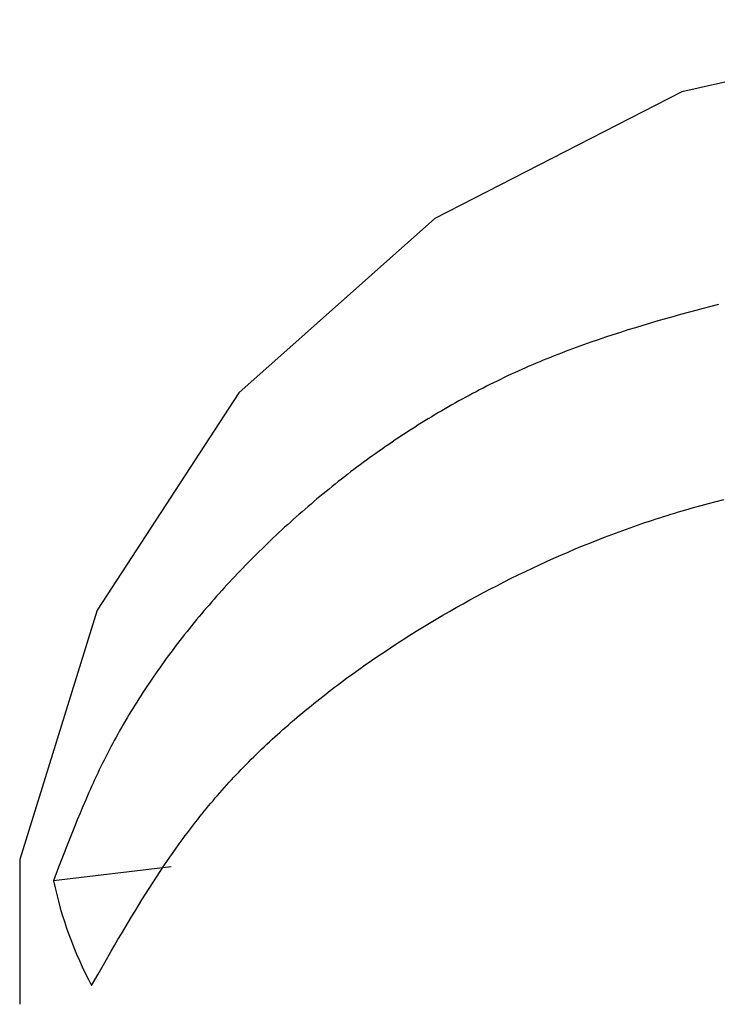
# Model space of a CAD drawing. Units: millimetres. Extents: x 0 to 841, y 0 to 594.
# Drawn here: x 328 to 329, y 454 to 456 of the extents above; entities that cross this region are included whole.
import ezdxf

# ---------------------------------------------------------------- set-up
doc = ezdxf.new("R2010")
doc.units = ezdxf.units.MM
doc.layers.add('SLD-0', color=179, linetype='Continuous')

msp = doc.modelspace()

# ---------------------------------------------------------------- linework, layer by layer
at = {"layer": 'SLD-0'}
for p, q in [((329.6864, 455.5526), (329.0337, 455.4048)), ((329.0337, 455.4048), (328.5268, 455.1447)), ((328.5268, 455.1447), (328.1249, 454.7873)), ((329.0773, 454.9605), (329.0618, 454.9563)), ((329.0929, 454.9646), (329.0773, 454.9605)), ((329.1085, 454.9687), (329.0929, 454.9646)), ((328.9997, 454.9392), (328.9842, 454.9347)), ((329.0152, 454.9435), (328.9997, 454.9392)), ((329.0307, 454.9479), (329.0152, 454.9435)), ((329.0462, 454.9521), (329.0307, 454.9479)), ((329.0618, 454.9563), (329.0462, 454.9521)), ((328.9381, 454.9209), (328.9227, 454.9162)), ((328.9534, 454.9256), (328.9381, 454.9209)), ((328.9688, 454.9302), (328.9534, 454.9256)), ((328.9842, 454.9347), (328.9688, 454.9302)), ((328.8769, 454.9013), (328.8617, 454.8962)), ((328.8922, 454.9064), (328.8769, 454.9013)), ((328.9074, 454.9113), (328.8922, 454.9064)), ((328.9227, 454.9162), (328.9074, 454.9113)), ((328.8165, 454.8802), (328.8089, 454.8774)), ((328.824, 454.8829), (328.8165, 454.8802)), ((328.8315, 454.8856), (328.824, 454.8829)), ((328.8391, 454.8883), (328.8315, 454.8856)), ((328.8466, 454.891), (328.8391, 454.8883)), ((328.8617, 454.8962), (328.8466, 454.891)), ((328.7641, 454.8601), (328.7567, 454.8571)), ((328.7716, 454.8631), (328.7641, 454.8601)), ((328.779, 454.866), (328.7716, 454.8631)), ((328.7865, 454.8689), (328.779, 454.866)), ((328.794, 454.8718), (328.7865, 454.8689)), ((328.8014, 454.8746), (328.794, 454.8718)), ((328.8089, 454.8774), (328.8014, 454.8746)), ((328.7125, 454.8385), (328.7051, 454.8352)), ((328.7198, 454.8417), (328.7125, 454.8385)), ((328.7272, 454.8448), (328.7198, 454.8417)), ((328.7345, 454.848), (328.7272, 454.8448)), ((328.7419, 454.8511), (328.7345, 454.848)), ((328.7493, 454.8541), (328.7419, 454.8511)), ((328.7567, 454.8571), (328.7493, 454.8541)), ((328.6687, 454.8185), (328.6615, 454.815)), ((328.676, 454.8219), (328.6687, 454.8185)), ((328.6833, 454.8253), (328.676, 454.8219)), ((328.6905, 454.8286), (328.6833, 454.8253)), ((328.6978, 454.8319), (328.6905, 454.8286)), ((328.7051, 454.8352), (328.6978, 454.8319)), ((328.6327, 454.8008), (328.6256, 454.7971)), ((328.6399, 454.8044), (328.6327, 454.8008)), ((328.6471, 454.808), (328.6399, 454.8044)), ((328.6543, 454.8115), (328.6471, 454.808)), ((328.6615, 454.815), (328.6543, 454.8115)), ((328.1249, 454.7873), (327.8339, 454.3418)), ((328.5901, 454.7784), (328.583, 454.7746)), ((328.5971, 454.7822), (328.5901, 454.7784)), ((328.6042, 454.786), (328.5971, 454.7822)), ((328.6113, 454.7897), (328.6042, 454.786)), ((328.6184, 454.7935), (328.6113, 454.7897)), ((328.6256, 454.7971), (328.6184, 454.7935)), ((328.5549, 454.7588), (328.548, 454.7548)), ((328.5619, 454.7628), (328.5549, 454.7588)), ((328.5689, 454.7668), (328.5619, 454.7628)), ((328.576, 454.7707), (328.5689, 454.7668)), ((328.583, 454.7746), (328.576, 454.7707)), ((328.5203, 454.7384), (328.5134, 454.7342)), ((328.5272, 454.7426), (328.5203, 454.7384)), ((328.5341, 454.7467), (328.5272, 454.7426)), ((328.541, 454.7507), (328.5341, 454.7467)), ((328.548, 454.7548), (328.541, 454.7507)), ((328.4861, 454.7172), (328.4793, 454.7129)), ((328.4929, 454.7215), (328.4861, 454.7172)), ((328.4997, 454.7258), (328.4929, 454.7215)), ((328.5065, 454.73), (328.4997, 454.7258)), ((328.5134, 454.7342), (328.5065, 454.73)), ((328.459, 454.6997), (328.4523, 454.6952)), ((328.4658, 454.7041), (328.459, 454.6997)), ((328.4725, 454.7085), (328.4658, 454.7041)), ((328.4793, 454.7129), (328.4725, 454.7085)), ((328.4257, 454.6771), (328.4191, 454.6725)), ((328.4323, 454.6817), (328.4257, 454.6771)), ((328.439, 454.6862), (328.4323, 454.6817)), ((328.4456, 454.6907), (328.439, 454.6862)), ((328.4523, 454.6952), (328.4456, 454.6907)), ((328.3994, 454.6585), (328.3928, 454.6538)), ((328.4059, 454.6632), (328.3994, 454.6585)), ((328.4125, 454.6679), (328.4059, 454.6632)), ((328.4191, 454.6725), (328.4125, 454.6679)), ((328.3734, 454.6395), (328.3669, 454.6347)), ((328.3798, 454.6443), (328.3734, 454.6395)), ((328.3863, 454.6491), (328.3798, 454.6443)), ((328.3928, 454.6538), (328.3863, 454.6491)), ((328.3477, 454.6201), (328.3413, 454.6151)), ((328.3541, 454.625), (328.3477, 454.6201)), ((328.3605, 454.6298), (328.3541, 454.625)), ((328.3669, 454.6347), (328.3605, 454.6298)), ((328.3224, 454.6002), (328.3161, 454.5952)), ((328.3287, 454.6052), (328.3224, 454.6002)), ((328.335, 454.6102), (328.3287, 454.6052)), ((328.3413, 454.6151), (328.335, 454.6102)), ((328.2974, 454.5799), (328.2912, 454.5748)), ((328.3036, 454.585), (328.2974, 454.5799)), ((328.3098, 454.5901), (328.3036, 454.585)), ((328.3161, 454.5952), (328.3098, 454.5901)), ((328.2728, 454.5593), (328.2667, 454.5541)), ((328.2789, 454.5645), (328.2728, 454.5593)), ((328.285, 454.5697), (328.2789, 454.5645)), ((328.2912, 454.5748), (328.285, 454.5697)), ((329.0573, 454.5519), (329.0728, 454.5562)), ((329.0728, 454.5562), (329.0883, 454.5604)), ((329.0883, 454.5604), (329.1038, 454.5645)), ((329.1038, 454.5645), (329.1193, 454.5685)), ((328.2485, 454.5383), (328.2425, 454.5329)), ((328.2545, 454.5436), (328.2485, 454.5383)), ((328.2606, 454.5488), (328.2545, 454.5436)), ((328.2667, 454.5541), (328.2606, 454.5488)), ((328.9958, 454.5336), (329.0035, 454.536)), ((329.0035, 454.536), (329.0111, 454.5383)), ((329.0111, 454.5383), (329.0188, 454.5407)), ((329.0188, 454.5407), (329.0265, 454.543)), ((329.0265, 454.543), (329.0419, 454.5475)), ((329.0419, 454.5475), (329.0573, 454.5519)), ((328.2246, 454.5169), (328.2187, 454.5115)), ((328.2306, 454.5223), (328.2246, 454.5169)), ((328.2365, 454.5276), (328.2306, 454.5223)), ((328.2425, 454.5329), (328.2365, 454.5276)), ((328.9348, 454.5133), (328.9424, 454.5159)), ((328.9424, 454.5159), (328.95, 454.5185)), ((328.95, 454.5185), (328.9576, 454.5211)), ((328.9576, 454.5211), (328.9652, 454.5237)), ((328.9652, 454.5237), (328.9729, 454.5262)), ((328.9729, 454.5262), (328.9805, 454.5287)), ((328.9805, 454.5287), (328.9881, 454.5311)), ((328.9881, 454.5311), (328.9958, 454.5336)), ((328.2011, 454.4952), (328.1953, 454.4897)), ((328.207, 454.5006), (328.2011, 454.4952)), ((328.2128, 454.5061), (328.207, 454.5006)), ((328.2187, 454.5115), (328.2128, 454.5061)), ((328.8745, 454.4911), (328.8895, 454.4968)), ((328.8895, 454.4968), (328.9046, 454.5024)), ((328.9046, 454.5024), (328.9197, 454.5079)), ((328.9197, 454.5079), (328.9348, 454.5133)), ((328.1837, 454.4786), (328.178, 454.4731)), ((328.1895, 454.4842), (328.1837, 454.4786)), ((328.1953, 454.4897), (328.1895, 454.4842)), ((328.8297, 454.4733), (328.8446, 454.4793)), ((328.8446, 454.4793), (328.8595, 454.4853)), ((328.8595, 454.4853), (328.8745, 454.4911)), ((328.1609, 454.4564), (328.1553, 454.4507)), ((328.1666, 454.462), (328.1609, 454.4564)), ((328.1723, 454.4675), (328.1666, 454.462)), ((328.178, 454.4731), (328.1723, 454.4675)), ((328.7706, 454.448), (328.7853, 454.4545)), ((328.7853, 454.4545), (328.8001, 454.4608)), ((328.8001, 454.4608), (328.8149, 454.4671)), ((328.8149, 454.4671), (328.8297, 454.4733)), ((328.1441, 454.4394), (328.1385, 454.4337)), ((328.1497, 454.4451), (328.1441, 454.4394)), ((328.1553, 454.4507), (328.1497, 454.4451)), ((328.7269, 454.4279), (328.7414, 454.4347)), ((328.7414, 454.4347), (328.756, 454.4414)), ((328.756, 454.4414), (328.7706, 454.448)), ((328.122, 454.4166), (328.1166, 454.4108)), ((328.1275, 454.4223), (328.122, 454.4166)), ((328.133, 454.428), (328.1275, 454.4223)), ((328.1385, 454.4337), (328.133, 454.428)), ((328.6836, 454.407), (328.698, 454.4141)), ((328.698, 454.4141), (328.7124, 454.4211)), ((328.7124, 454.4211), (328.7269, 454.4279)), ((328.1057, 454.3993), (328.1004, 454.3935)), ((328.1111, 454.4051), (328.1057, 454.3993)), ((328.1166, 454.4108), (328.1111, 454.4051)), ((328.655, 454.3925), (328.6693, 454.3998)), ((328.6693, 454.3998), (328.6836, 454.407)), ((328.0844, 454.3759), (328.0792, 454.37)), ((328.0897, 454.3818), (328.0844, 454.3759)), ((328.095, 454.3876), (328.0897, 454.3818)), ((328.1004, 454.3935), (328.095, 454.3876)), ((328.6126, 454.3702), (328.6267, 454.3777)), ((328.6267, 454.3777), (328.6408, 454.3852)), ((328.6408, 454.3852), (328.655, 454.3925)), ((328.0688, 454.3582), (328.0636, 454.3522)), ((328.0739, 454.3641), (328.0688, 454.3582)), ((328.0792, 454.37), (328.0739, 454.3641)), ((328.5707, 454.347), (328.5846, 454.3548)), ((328.5846, 454.3548), (328.5986, 454.3625)), ((328.5986, 454.3625), (328.6126, 454.3702)), ((327.8339, 454.3418), (327.6753, 453.8305)), ((328.0483, 454.3343), (328.0432, 454.3283)), ((328.0533, 454.3403), (328.0483, 454.3343)), ((328.0585, 454.3463), (328.0533, 454.3403)), ((328.0636, 454.3522), (328.0585, 454.3463)), ((328.5432, 454.3311), (328.5569, 454.3391)), ((328.5569, 454.3391), (328.5707, 454.347)), ((328.0332, 454.3162), (328.0283, 454.3101)), ((328.0382, 454.3223), (328.0332, 454.3162)), ((328.0432, 454.3283), (328.0382, 454.3223)), ((328.5023, 454.3067), (328.5159, 454.3149)), ((328.5159, 454.3149), (328.5295, 454.3231)), ((328.5295, 454.3231), (328.5432, 454.3311)), ((328.0185, 454.298), (328.0136, 454.2918)), ((328.0234, 454.3041), (328.0185, 454.298)), ((328.0283, 454.3101), (328.0234, 454.3041)), ((328.4754, 454.29), (328.4888, 454.2984)), ((328.4888, 454.2984), (328.5023, 454.3067)), ((327.9992, 454.2734), (327.9945, 454.2672)), ((328.004, 454.2796), (327.9992, 454.2734)), ((328.0088, 454.2857), (328.004, 454.2796)), ((328.0136, 454.2918), (328.0088, 454.2857)), ((328.4357, 454.2644), (328.4488, 454.273)), ((328.4488, 454.273), (328.4621, 454.2816)), ((328.4621, 454.2816), (328.4754, 454.29)), ((327.9852, 454.2548), (327.9806, 454.2486)), ((327.9898, 454.261), (327.9852, 454.2548)), ((327.9945, 454.2672), (327.9898, 454.261)), ((328.4096, 454.247), (328.4226, 454.2557)), ((328.4226, 454.2557), (328.4357, 454.2644)), ((327.9714, 454.236), (327.9669, 454.2298)), ((327.976, 454.2423), (327.9714, 454.236)), ((327.9806, 454.2486), (327.976, 454.2423)), ((328.3838, 454.2292), (328.3967, 454.2381)), ((328.3967, 454.2381), (328.4096, 454.247)), ((327.9579, 454.2171), (327.9535, 454.2108)), ((327.9624, 454.2235), (327.9579, 454.2171)), ((327.9669, 454.2298), (327.9624, 454.2235)), ((328.3585, 454.2111), (328.3711, 454.2202)), ((328.3711, 454.2202), (328.3838, 454.2292)), ((327.9405, 454.1917), (327.9362, 454.1853)), ((327.9448, 454.1981), (327.9405, 454.1917)), ((327.9491, 454.2045), (327.9448, 454.1981)), ((327.9535, 454.2108), (327.9491, 454.2045)), ((328.3273, 454.1881), (328.3335, 454.1928)), ((328.3335, 454.1928), (328.3397, 454.1974)), ((328.3397, 454.1974), (328.3459, 454.202)), ((328.3459, 454.202), (328.3585, 454.2111)), ((327.9278, 454.1725), (327.9236, 454.1661)), ((327.932, 454.1789), (327.9278, 454.1725)), ((327.9362, 454.1853), (327.932, 454.1789)), ((328.3029, 454.1694), (328.3089, 454.1741)), ((328.3089, 454.1741), (328.315, 454.1788)), ((328.315, 454.1788), (328.3212, 454.1835)), ((328.3212, 454.1835), (328.3273, 454.1881)), ((327.9154, 454.1531), (327.9114, 454.1466)), ((327.9195, 454.1596), (327.9154, 454.1531)), ((327.9236, 454.1661), (327.9195, 454.1596)), ((328.2789, 454.1504), (328.2848, 454.1552)), ((328.2848, 454.1552), (328.2908, 454.16)), ((328.2908, 454.16), (328.2968, 454.1647)), ((328.2968, 454.1647), (328.3029, 454.1694)), ((327.9034, 454.1336), (327.8994, 454.1271)), ((327.9073, 454.1401), (327.9034, 454.1336)), ((327.9114, 454.1466), (327.9073, 454.1401)), ((328.2495, 454.1263), (328.2553, 454.1311)), ((328.2553, 454.1311), (328.2611, 454.136)), ((328.2611, 454.136), (328.267, 454.1408)), ((328.267, 454.1408), (328.2729, 454.1456)), ((328.2729, 454.1456), (328.2789, 454.1504)), ((327.8917, 454.114), (327.8878, 454.1074)), ((327.8955, 454.1206), (327.8917, 454.114)), ((327.8994, 454.1271), (327.8955, 454.1206)), ((328.2265, 454.1066), (328.2322, 454.1116)), ((328.2322, 454.1116), (328.238, 454.1165)), ((328.238, 454.1165), (328.2437, 454.1214)), ((328.2437, 454.1214), (328.2495, 454.1263)), ((327.8803, 454.0942), (327.8766, 454.0876)), ((327.8841, 454.1008), (327.8803, 454.0942)), ((327.8878, 454.1074), (327.8841, 454.1008)), ((328.2041, 454.0867), (328.2097, 454.0917)), ((328.2097, 454.0917), (328.2152, 454.0967)), ((328.2152, 454.0967), (328.2209, 454.1017)), ((328.2209, 454.1017), (328.2265, 454.1066)), ((327.8693, 454.0744), (327.8658, 454.0677)), ((327.873, 454.081), (327.8693, 454.0744)), ((327.8766, 454.0876), (327.873, 454.081)), ((328.1822, 454.0666), (328.1876, 454.0716)), ((328.1876, 454.0716), (328.1931, 454.0767)), ((328.1931, 454.0767), (328.1986, 454.0817)), ((328.1986, 454.0817), (328.2041, 454.0867)), ((327.8587, 454.0543), (327.8553, 454.0476)), ((327.8622, 454.061), (327.8587, 454.0543)), ((327.8658, 454.0677), (327.8622, 454.061)), ((328.1608, 454.0461), (328.1661, 454.0512)), ((328.1661, 454.0512), (328.1714, 454.0564)), ((328.1714, 454.0564), (328.1768, 454.0615)), ((328.1768, 454.0615), (328.1822, 454.0666)), ((327.8485, 454.0342), (327.8451, 454.0275)), ((327.8518, 454.0409), (327.8485, 454.0342)), ((327.8553, 454.0476), (327.8518, 454.0409)), ((328.14, 454.0254), (328.1451, 454.0306)), ((328.1451, 454.0306), (328.1503, 454.0358)), ((328.1503, 454.0358), (328.1555, 454.041)), ((328.1555, 454.041), (328.1608, 454.0461)), ((327.8386, 454.014), (327.8353, 454.0072)), ((327.8418, 454.0207), (327.8386, 454.014)), ((327.8451, 454.0275), (327.8418, 454.0207)), ((328.1247, 454.0097), (328.1298, 454.015)), ((328.1298, 454.015), (328.1349, 454.0202)), ((328.1349, 454.0202), (328.14, 454.0254)), ((327.829, 453.9936), (327.8259, 453.9868)), ((327.8321, 454.0004), (327.829, 453.9936)), ((327.8353, 454.0072), (327.8321, 454.0004)), ((328.105, 453.9886), (328.1099, 453.9939)), ((328.1099, 453.9939), (328.1148, 453.9992)), ((328.1148, 453.9992), (328.1197, 454.0044)), ((328.1197, 454.0044), (328.1247, 454.0097)), ((327.8197, 453.9732), (327.8167, 453.9663)), ((327.8228, 453.98), (327.8197, 453.9732)), ((327.8259, 453.9868), (327.8228, 453.98)), ((328.0858, 453.9671), (328.0905, 453.9725)), ((328.0905, 453.9725), (328.0953, 453.9779)), ((328.0953, 453.9779), (328.1001, 453.9832)), ((328.1001, 453.9832), (328.105, 453.9886)), ((327.8107, 453.9526), (327.8048, 453.9389)), ((327.8167, 453.9663), (327.8107, 453.9526)), ((328.0673, 453.9455), (328.0718, 453.9509)), ((328.0718, 453.9509), (328.0765, 453.9564)), ((328.0765, 453.9564), (328.0811, 453.9618)), ((328.0811, 453.9618), (328.0858, 453.9671)), ((327.8048, 453.9389), (327.799, 453.9251)), ((328.0537, 453.9291), (328.0582, 453.9346)), ((328.0582, 453.9346), (328.0627, 453.94)), ((328.0627, 453.94), (328.0673, 453.9455)), ((327.7933, 453.9113), (327.7877, 453.8975)), ((327.799, 453.9251), (327.7933, 453.9113)), ((328.0362, 453.9071), (328.0405, 453.9126)), ((328.0405, 453.9126), (328.0449, 453.9181)), ((328.0449, 453.9181), (328.0493, 453.9236)), ((328.0493, 453.9236), (328.0537, 453.9291)), ((327.7877, 453.8975), (327.7822, 453.8837)), ((328.0192, 453.8848), (328.0234, 453.8904)), ((328.0234, 453.8904), (328.0276, 453.896)), ((328.0276, 453.896), (328.0319, 453.9015)), ((328.0319, 453.9015), (328.0362, 453.9071)), ((327.7767, 453.8698), (327.7713, 453.8559)), ((327.7822, 453.8837), (327.7767, 453.8698)), ((328.0068, 453.868), (328.0109, 453.8736)), ((328.0109, 453.8736), (328.015, 453.8792)), ((328.015, 453.8792), (328.0192, 453.8848)), ((327.7713, 453.8559), (327.7659, 453.842)), ((327.9866, 453.8398), (327.9946, 453.8511)), ((327.9946, 453.8511), (328.0027, 453.8624)), ((328.0027, 453.8624), (328.0068, 453.868)), ((327.6753, 453.8305), (327.6755, 453.5333)), ((327.7659, 453.842), (327.7552, 453.8142)), ((327.971, 453.817), (327.9787, 453.8284)), ((327.9787, 453.8284), (327.9866, 453.8398)), ((327.9857, 453.8155), (327.7446, 453.7863)), ((327.7552, 453.8142), (327.7446, 453.7863)), ((327.9633, 453.8055), (327.971, 453.817)), ((327.9482, 453.7825), (327.9557, 453.7941)), ((327.9557, 453.7941), (327.9633, 453.8055)), ((327.9334, 453.7594), (327.9408, 453.771)), ((327.9408, 453.771), (327.9482, 453.7825)), ((327.9189, 453.7362), (327.9261, 453.7478)), ((327.9261, 453.7478), (327.9334, 453.7594)), ((327.9118, 453.7245), (327.9189, 453.7362)), ((327.8977, 453.7012), (327.9047, 453.7129)), ((327.9047, 453.7129), (327.9118, 453.7245)), ((327.8838, 453.6777), (327.8907, 453.6894)), ((327.8907, 453.6894), (327.8977, 453.7012)), ((327.8769, 453.6659), (327.8838, 453.6777)), ((327.8632, 453.6424), (327.87, 453.6542)), ((327.87, 453.6542), (327.8769, 453.6659)), ((327.8496, 453.6188), (327.8632, 453.6424)), ((327.8361, 453.5952), (327.8496, 453.6188)), ((327.8226, 453.5716), (327.8361, 453.5952))]:
    msp.add_line(p, q, dxfattribs=at)
msp.add_arc((328.565, 453.9627), 0.8391, 192.1356, 207.7885, dxfattribs=at)

doc.saveas('drawing.dxf')
